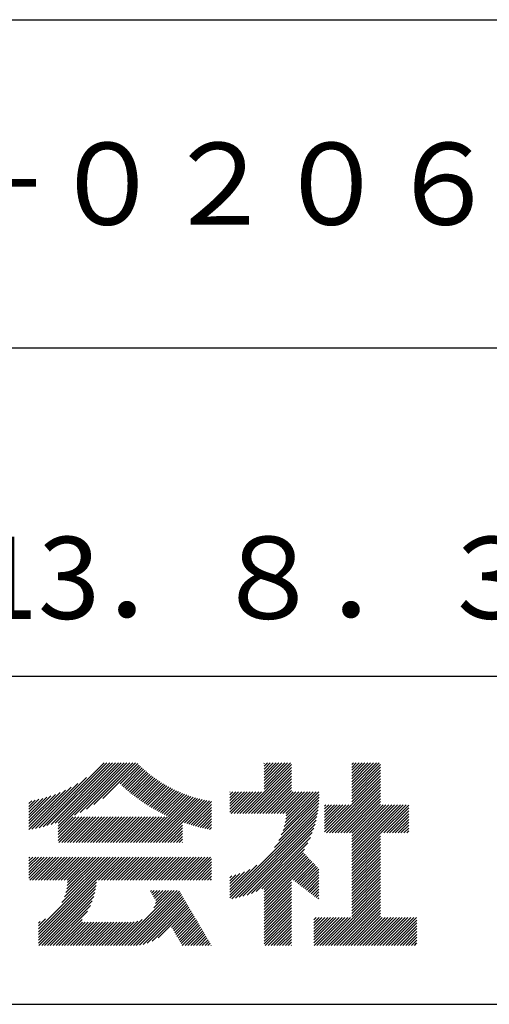
# Model space of a CAD drawing. Extents: x 0 to 210, y 0 to 297.
# Drawn here: x 178 to 192, y 32 to 62 of the extents above; entities that cross this region are included whole.
import ezdxf

# ---------------------------------------------------------------- set-up
doc = ezdxf.new("R2010")
doc.units = 0
doc.header["$LTSCALE"] = 0.4
doc.layers.add('TITLE', color=7, linetype='CONTINUOUS')
doc.styles.get("Standard").update_dxf_attribs({"font": 'romans.shx', "bigfont": 'bigfont.shx'})

msp = doc.modelspace()

# ---------------------------------------------------------------- linework, layer by layer
at = {"layer": 'TITLE'}
for p, q in [((20, 62.5), (199.75, 62.5)), ((20, 52.5), (199.75, 52.5)), ((109.875, 42.5), (199.75, 42.5)), ((178.734, 37.882), (180.708, 39.855)), ((178.85, 37.911), (180.795, 39.855)), ((178.97, 37.943), (180.882, 39.855)), ((179.094, 37.98), (180.969, 39.855)), ((179.223, 38.021), (181.057, 39.855)), ((179.308, 37.844), (181.319, 39.855)), ((179.308, 38.019), (181.144, 39.855)), ((179.308, 37.932), (181.231, 39.855)), ((179.809, 38.258), (181.406, 39.855)), ((179.983, 38.345), (181.493, 39.855)), ((180.175, 38.45), (181.58, 39.855)), ((180.396, 38.584), (181.668, 39.855)), ((180.673, 38.773), (181.732, 39.833)), ((181.2, 39.213), (181.776, 39.789)), ((181.245, 39.171), (181.821, 39.746)), ((181.291, 39.129), (181.866, 39.704)), ((181.337, 39.088), (181.911, 39.662)), ((181.383, 39.047), (181.958, 39.622)), ((184.931, 38.318), (186.415, 39.802)), ((185.018, 38.318), (186.415, 39.715)), ((185.105, 38.318), (186.415, 39.627)), ((185.58, 39.141), (186.294, 39.855)), ((185.58, 39.054), (186.381, 39.855)), ((185.58, 39.665), (185.77, 39.855)), ((185.58, 39.578), (185.857, 39.855)), ((185.58, 39.491), (185.945, 39.855)), ((185.58, 39.403), (186.032, 39.855)), ((185.58, 39.316), (186.119, 39.855)), ((185.58, 39.229), (186.207, 39.855)), ((185.58, 39.84), (185.596, 39.855)), ((185.58, 39.752), (185.683, 39.855)), ((188.251, 39.019), (189.087, 39.855)), ((188.251, 39.106), (189, 39.855)), ((188.251, 39.63), (188.476, 39.855)), ((188.251, 39.543), (188.563, 39.855)), ((188.251, 39.456), (188.651, 39.855)), ((188.251, 39.368), (188.738, 39.855)), ((188.251, 39.281), (188.825, 39.855)), ((188.251, 39.194), (188.912, 39.855)), ((188.251, 39.805), (188.301, 39.855)), ((188.251, 39.717), (188.389, 39.855)), ((188.251, 38.932), (189.129, 39.81)), ((188.251, 38.845), (189.129, 39.723)), ((188.251, 38.757), (189.129, 39.636)), ((178.622, 37.857), (180.171, 39.406)), ((181.43, 39.007), (182.005, 39.581)), ((181.478, 38.967), (182.053, 39.542)), ((181.526, 38.928), (182.101, 39.503)), ((181.574, 38.889), (182.15, 39.465)), ((181.624, 38.851), (182.2, 39.427)), ((181.673, 38.813), (182.25, 39.391)), ((181.723, 38.776), (182.302, 39.355)), ((181.774, 38.739), (182.354, 39.319)), ((185.193, 38.318), (186.415, 39.54)), ((185.28, 38.318), (186.415, 39.453)), ((185.367, 38.318), (186.415, 39.366)), ((187.48, 37.725), (189.129, 39.374)), ((188.251, 38.67), (189.129, 39.548)), ((188.251, 38.583), (189.129, 39.461)), ((178.42, 37.83), (179.704, 39.114)), ((178.42, 37.917), (179.529, 39.026)), ((178.513, 37.835), (179.909, 39.231)), ((181.825, 38.703), (182.406, 39.285)), ((181.877, 38.668), (182.46, 39.251)), ((181.929, 38.633), (182.514, 39.217)), ((181.982, 38.598), (182.568, 39.185)), ((182.035, 38.564), (182.624, 39.153)), ((182.089, 38.531), (182.68, 39.122)), ((182.143, 38.498), (182.737, 39.092)), ((182.198, 38.465), (182.795, 39.063)), ((182.254, 38.434), (182.854, 39.034)), ((182.31, 38.402), (182.913, 39.006)), ((185.455, 38.318), (186.415, 39.278)), ((185.542, 38.318), (186.415, 39.191)), ((185.629, 38.318), (186.415, 39.104)), ((185.716, 38.318), (186.415, 39.016)), ((187.567, 37.725), (189.129, 39.287)), ((187.655, 37.725), (189.129, 39.199)), ((187.742, 37.725), (189.129, 39.112)), ((187.829, 37.725), (189.129, 39.025)), ((178.42, 38.004), (179.371, 38.955)), ((178.42, 38.092), (179.226, 38.897)), ((178.42, 38.179), (179.091, 38.849)), ((178.42, 38.266), (178.963, 38.809)), ((178.42, 38.353), (178.841, 38.774)), ((178.42, 38.441), (178.725, 38.746)), ((178.42, 38.528), (178.613, 38.721)), ((178.42, 38.615), (178.506, 38.701)), ((181.95, 37.431), (183.353, 38.835)), ((182.037, 37.431), (183.42, 38.814)), ((182.124, 37.431), (183.487, 38.794)), ((182.212, 37.431), (183.555, 38.775)), ((182.299, 37.431), (183.625, 38.758)), ((182.366, 38.372), (182.974, 38.979)), ((182.386, 37.431), (183.696, 38.741)), ((182.423, 38.342), (183.035, 38.953)), ((182.481, 38.312), (183.097, 38.927)), ((182.54, 38.283), (183.159, 38.903)), ((182.599, 38.255), (183.223, 38.879)), ((182.658, 38.227), (183.288, 38.857)), ((183.093, 38.051), (183.767, 38.725)), ((183.157, 38.028), (183.84, 38.711)), ((184.536, 38.97), (184.544, 38.978)), ((184.536, 38.883), (184.631, 38.978)), ((184.536, 38.796), (184.718, 38.978)), ((184.536, 38.446), (185.067, 38.978)), ((184.536, 38.359), (185.155, 38.978)), ((184.536, 38.621), (184.893, 38.978)), ((184.536, 38.534), (184.98, 38.978)), ((184.536, 38.708), (184.806, 38.978)), ((184.582, 38.318), (185.242, 38.978)), ((184.669, 38.318), (185.329, 38.978)), ((184.756, 38.318), (185.417, 38.978)), ((184.844, 38.318), (185.504, 38.978)), ((185.804, 38.318), (186.464, 38.978)), ((185.891, 38.318), (186.551, 38.978)), ((185.978, 38.318), (186.639, 38.978)), ((186.029, 37.496), (187.25, 38.717)), ((186.066, 38.318), (186.726, 38.978)), ((186.105, 37.659), (187.253, 38.807)), ((186.153, 38.318), (186.813, 38.978)), ((186.157, 37.798), (187.253, 38.894)), ((186.194, 37.922), (187.25, 38.978)), ((186.221, 38.036), (187.162, 38.978)), ((186.24, 38.318), (186.9, 38.978)), ((186.24, 38.143), (187.075, 38.978)), ((186.252, 38.243), (186.988, 38.978)), ((187.916, 37.725), (189.129, 38.937)), ((188.004, 37.725), (189.129, 38.85)), ((188.091, 37.725), (189.129, 38.763)), ((183.223, 38.006), (183.914, 38.698)), ((183.289, 37.985), (183.98, 38.676)), ((183.356, 37.965), (183.98, 38.589)), ((183.423, 37.945), (183.98, 38.501)), ((183.492, 37.926), (183.98, 38.414)), ((184.536, 35.828), (187.237, 38.529)), ((184.536, 35.741), (187.225, 38.43)), ((185.898, 37.278), (187.245, 38.624)), ((187.423, 37.929), (188.07, 38.577)), ((187.423, 37.842), (188.158, 38.577)), ((187.423, 37.755), (188.245, 38.577)), ((187.423, 38.016), (187.983, 38.577)), ((187.423, 38.278), (187.721, 38.577)), ((187.423, 38.191), (187.809, 38.577)), ((187.423, 38.104), (187.896, 38.577)), ((187.423, 38.453), (187.547, 38.577)), ((187.423, 38.366), (187.634, 38.577)), ((187.423, 38.54), (187.459, 38.577)), ((188.178, 37.725), (189.129, 38.676)), ((188.251, 37.71), (189.129, 38.588)), ((188.251, 37.273), (189.554, 38.577)), ((188.251, 37.186), (189.642, 38.577)), ((188.251, 37.099), (189.729, 38.577)), ((188.251, 37.012), (189.816, 38.577)), ((188.251, 36.924), (189.903, 38.577)), ((188.251, 37.623), (189.205, 38.577)), ((188.251, 37.535), (189.292, 38.577)), ((188.251, 37.448), (189.38, 38.577)), ((188.251, 37.361), (189.467, 38.577)), ((189.138, 37.725), (189.983, 38.569)), ((189.226, 37.725), (189.983, 38.482)), ((179.308, 37.757), (179.764, 38.213)), ((179.308, 37.67), (179.851, 38.213)), ((179.308, 37.582), (179.939, 38.213)), ((179.308, 37.495), (180.026, 38.213)), ((179.331, 37.431), (180.113, 38.213)), ((179.418, 37.431), (180.2, 38.213)), ((179.506, 37.431), (180.288, 38.213)), ((179.593, 37.431), (180.375, 38.213)), ((179.68, 37.431), (180.462, 38.213)), ((179.768, 37.431), (180.55, 38.213)), ((179.855, 37.431), (180.637, 38.213)), ((179.942, 37.431), (180.724, 38.213)), ((180.029, 37.431), (180.811, 38.213)), ((180.117, 37.431), (180.899, 38.213)), ((180.204, 37.431), (180.986, 38.213)), ((180.291, 37.431), (181.073, 38.213)), ((180.379, 37.431), (181.161, 38.213)), ((180.466, 37.431), (181.248, 38.213)), ((180.553, 37.431), (181.335, 38.213)), ((180.64, 37.431), (181.422, 38.213)), ((180.728, 37.431), (181.51, 38.213)), ((180.815, 37.431), (181.597, 38.213)), ((180.902, 37.431), (181.684, 38.213)), ((180.99, 37.431), (181.772, 38.213)), ((181.077, 37.431), (181.859, 38.213)), ((181.164, 37.431), (181.946, 38.213)), ((181.251, 37.431), (182.033, 38.213)), ((181.339, 37.431), (182.121, 38.213)), ((181.426, 37.431), (182.208, 38.213)), ((181.513, 37.431), (182.295, 38.213)), ((181.601, 37.431), (182.383, 38.213)), ((181.688, 37.431), (182.47, 38.213)), ((181.775, 37.431), (182.557, 38.213)), ((181.862, 37.431), (182.644, 38.213)), ((183.561, 37.908), (183.98, 38.327)), ((183.631, 37.89), (183.98, 38.24)), ((183.701, 37.874), (183.98, 38.152)), ((184.599, 35.717), (187.21, 38.327)), ((184.707, 35.737), (187.19, 38.22)), ((184.819, 35.761), (187.165, 38.108)), ((189.313, 37.725), (189.983, 38.394)), ((189.4, 37.725), (189.983, 38.307)), ((189.488, 37.725), (189.983, 38.22)), ((189.575, 37.725), (189.983, 38.132)), ((182.473, 37.431), (183.092, 38.05)), ((182.561, 37.431), (183.092, 37.963)), ((182.648, 37.431), (183.092, 37.876)), ((183.773, 37.858), (183.98, 38.065)), ((183.845, 37.843), (183.98, 37.978)), ((183.919, 37.829), (183.98, 37.89)), ((184.937, 35.792), (187.134, 37.99)), ((185.062, 35.83), (187.096, 37.865)), ((189.662, 37.725), (189.983, 38.045)), ((189.749, 37.725), (189.983, 37.958)), ((189.837, 37.725), (189.983, 37.871)), ((182.735, 37.431), (183.092, 37.789)), ((182.823, 37.431), (183.092, 37.701)), ((182.91, 37.431), (183.092, 37.614)), ((182.997, 37.431), (183.092, 37.527)), ((185.197, 35.878), (187.049, 37.73)), ((185.343, 35.937), (186.989, 37.583)), ((188.251, 36.837), (189.129, 37.715)), ((188.251, 36.75), (189.129, 37.628)), ((188.251, 36.662), (189.129, 37.541)), ((189.924, 37.725), (189.983, 37.783)), ((183.084, 37.431), (183.092, 37.439)), ((185.508, 36.014), (186.912, 37.419)), ((185.58, 35.999), (186.806, 37.225)), ((188.251, 36.575), (189.129, 37.454)), ((188.251, 36.488), (189.129, 37.366)), ((188.251, 36.401), (189.129, 37.279)), ((178.42, 36.433), (178.975, 36.988)), ((178.42, 36.695), (178.713, 36.988)), ((178.42, 36.608), (178.801, 36.988)), ((178.42, 36.52), (178.888, 36.988)), ((178.42, 36.957), (178.452, 36.988)), ((178.42, 36.87), (178.539, 36.988)), ((178.42, 36.782), (178.626, 36.988)), ((178.42, 36.346), (179.063, 36.988)), ((178.446, 36.284), (179.15, 36.988)), ((178.533, 36.284), (179.237, 36.988)), ((178.621, 36.284), (179.324, 36.988)), ((178.707, 34.8), (180.896, 36.988)), ((178.707, 34.713), (180.983, 36.988)), ((178.707, 34.625), (181.07, 36.988)), ((178.707, 34.538), (181.157, 36.988)), ((178.708, 36.284), (179.412, 36.988)), ((178.795, 36.284), (179.499, 36.988)), ((178.882, 36.284), (179.586, 36.988)), ((178.97, 36.284), (179.674, 36.988)), ((179.057, 36.284), (179.761, 36.988)), ((179.144, 36.284), (179.848, 36.988)), ((179.232, 36.284), (179.935, 36.988)), ((179.319, 36.284), (180.023, 36.988)), ((179.406, 36.284), (180.11, 36.988)), ((179.426, 35.606), (180.808, 36.988)), ((179.493, 36.284), (180.197, 36.988)), ((179.505, 35.772), (180.721, 36.988)), ((179.548, 35.902), (180.634, 36.988)), ((179.574, 36.015), (180.546, 36.988)), ((179.581, 36.284), (180.285, 36.988)), ((179.588, 36.117), (180.459, 36.988)), ((179.594, 36.211), (180.372, 36.988)), ((180.541, 36.284), (181.245, 36.988)), ((180.628, 36.284), (181.332, 36.988)), ((180.715, 36.284), (181.419, 36.988)), ((180.803, 36.284), (181.507, 36.988)), ((180.89, 36.284), (181.594, 36.988)), ((180.977, 36.284), (181.681, 36.988)), ((181.065, 36.284), (181.768, 36.988)), ((181.152, 36.284), (181.856, 36.988)), ((181.239, 36.284), (181.943, 36.988)), ((181.326, 36.284), (182.03, 36.988)), ((181.414, 36.284), (182.118, 36.988)), ((181.501, 36.284), (182.205, 36.988)), ((181.588, 36.284), (182.292, 36.988)), ((181.676, 36.284), (182.379, 36.988)), ((181.763, 36.284), (182.467, 36.988)), ((181.85, 36.284), (182.554, 36.988)), ((181.937, 36.284), (182.641, 36.988)), ((182.025, 36.284), (182.729, 36.988)), ((182.112, 36.284), (182.816, 36.988)), ((182.199, 36.284), (182.903, 36.988)), ((182.287, 36.284), (182.99, 36.988)), ((182.374, 36.284), (183.078, 36.988)), ((182.461, 36.284), (183.165, 36.988)), ((182.548, 36.284), (183.252, 36.988)), ((182.636, 36.284), (183.34, 36.988)), ((182.723, 36.284), (183.427, 36.988)), ((182.81, 36.284), (183.514, 36.988)), ((182.898, 36.284), (183.601, 36.988)), ((182.985, 36.284), (183.689, 36.988)), ((183.072, 36.284), (183.776, 36.988)), ((183.159, 36.284), (183.863, 36.988)), ((183.247, 36.284), (183.951, 36.988)), ((183.334, 36.284), (183.98, 36.93)), ((185.58, 35.912), (186.784, 37.116)), ((185.58, 35.825), (186.827, 37.071)), ((185.58, 35.737), (186.869, 37.027)), ((185.58, 35.65), (186.912, 36.982)), ((185.58, 35.563), (186.954, 36.937)), ((188.251, 36.313), (189.129, 37.192)), ((188.251, 36.226), (189.129, 37.104)), ((188.251, 36.139), (189.129, 37.017)), ((188.251, 36.051), (189.129, 36.93)), ((183.421, 36.284), (183.98, 36.843)), ((183.509, 36.284), (183.98, 36.756)), ((183.596, 36.284), (183.98, 36.668)), ((184.536, 35.915), (185.361, 36.74)), ((184.536, 36.002), (185.143, 36.609)), ((186.426, 36.322), (186.997, 36.892)), ((186.476, 36.284), (187.039, 36.847)), ((186.525, 36.246), (187.082, 36.803)), ((186.574, 36.208), (187.124, 36.758)), ((186.623, 36.17), (187.167, 36.713)), ((186.673, 36.132), (187.209, 36.668)), ((186.722, 36.094), (187.25, 36.622)), ((188.251, 35.964), (189.129, 36.843)), ((188.251, 35.877), (189.129, 36.755)), ((188.251, 35.79), (189.129, 36.668)), ((183.683, 36.284), (183.98, 36.581)), ((183.77, 36.284), (183.98, 36.494)), ((183.858, 36.284), (183.98, 36.407)), ((183.945, 36.284), (183.98, 36.319)), ((184.536, 36.09), (184.979, 36.533)), ((184.536, 36.177), (184.84, 36.481)), ((184.536, 36.264), (184.716, 36.444)), ((184.536, 36.352), (184.602, 36.418)), ((185.58, 35.475), (186.415, 36.311)), ((186.771, 36.056), (187.25, 36.535)), ((186.82, 36.017), (187.25, 36.448)), ((186.869, 35.979), (187.25, 36.36)), ((188.251, 35.702), (189.129, 36.581)), ((188.251, 35.615), (189.129, 36.493)), ((188.251, 35.528), (189.129, 36.406)), ((188.251, 35.44), (189.129, 36.319)), ((178.707, 34.451), (180.479, 36.223)), ((178.707, 34.364), (180.467, 36.124)), ((178.722, 34.291), (180.45, 36.019)), ((185.58, 35.388), (186.415, 36.223)), ((185.58, 35.301), (186.415, 36.136)), ((185.58, 35.214), (186.415, 36.049)), ((186.919, 35.941), (187.25, 36.273)), ((186.968, 35.903), (187.25, 36.186)), ((187.017, 35.865), (187.25, 36.099)), ((187.066, 35.827), (187.25, 36.011)), ((188.251, 35.353), (189.129, 36.232)), ((188.251, 35.266), (189.129, 36.144)), ((188.251, 35.179), (189.129, 36.057)), ((178.809, 34.291), (180.426, 35.908)), ((178.896, 34.291), (180.394, 35.788)), ((181.166, 34.291), (182.847, 35.972)), ((181.253, 34.291), (182.934, 35.972)), ((181.34, 34.291), (183, 35.951)), ((181.427, 34.291), (183.033, 35.896)), ((181.515, 34.291), (183.065, 35.841)), ((181.602, 34.291), (183.097, 35.786)), ((181.689, 34.291), (183.13, 35.731)), ((182.118, 35.942), (182.148, 35.972)), ((182.151, 35.887), (182.236, 35.972)), ((182.183, 35.832), (182.323, 35.972)), ((182.215, 35.777), (182.41, 35.972)), ((182.225, 35.437), (182.759, 35.972)), ((182.248, 35.722), (182.497, 35.972)), ((182.276, 35.575), (182.672, 35.972)), ((182.28, 35.667), (182.585, 35.972)), ((185.58, 35.126), (186.415, 35.962)), ((185.58, 35.039), (186.415, 35.874)), ((185.58, 34.952), (186.415, 35.787)), ((187.116, 35.789), (187.25, 35.924)), ((187.165, 35.751), (187.25, 35.837)), ((187.214, 35.713), (187.25, 35.749)), ((187.45, 34.291), (189.129, 35.97)), ((187.537, 34.291), (189.129, 35.883)), ((187.625, 34.291), (189.129, 35.795)), ((187.712, 34.291), (189.129, 35.708)), ((178.984, 34.291), (180.35, 35.657)), ((179.071, 34.291), (180.29, 35.51)), ((181.787, 34.301), (183.162, 35.676)), ((181.899, 34.326), (183.195, 35.621)), ((182.024, 34.363), (183.227, 35.566)), ((182.169, 34.421), (183.259, 35.512)), ((182.356, 34.521), (183.292, 35.457)), ((182.766, 34.844), (183.324, 35.402)), ((185.58, 34.864), (186.415, 35.7)), ((185.58, 34.777), (186.415, 35.612)), ((185.58, 34.69), (186.415, 35.525)), ((185.58, 34.603), (186.415, 35.438)), ((187.799, 34.291), (189.129, 35.621)), ((187.887, 34.291), (189.129, 35.533)), ((187.974, 34.291), (189.129, 35.446)), ((178.707, 34.887), (178.924, 35.104)), ((179.158, 34.291), (180.201, 35.333)), ((182.798, 34.789), (183.357, 35.347)), ((182.831, 34.734), (183.389, 35.292)), ((182.863, 34.679), (183.421, 35.237)), ((182.896, 34.624), (183.454, 35.182)), ((182.928, 34.569), (183.486, 35.127)), ((185.58, 34.515), (186.415, 35.351)), ((185.58, 34.428), (186.415, 35.263)), ((185.58, 34.341), (186.415, 35.176)), ((187.096, 35.072), (187.168, 35.143)), ((187.096, 34.461), (187.779, 35.143)), ((187.096, 34.373), (187.866, 35.143)), ((187.096, 34.81), (187.43, 35.143)), ((187.096, 34.722), (187.517, 35.143)), ((187.096, 34.635), (187.604, 35.143)), ((187.096, 34.548), (187.691, 35.143)), ((187.096, 34.897), (187.342, 35.143)), ((187.096, 34.984), (187.255, 35.143)), ((187.101, 34.291), (187.953, 35.143)), ((187.188, 34.291), (188.041, 35.143)), ((187.276, 34.291), (188.128, 35.143)), ((187.363, 34.291), (188.215, 35.143)), ((188.061, 34.291), (189.129, 35.359)), ((188.148, 34.291), (189.129, 35.272)), ((188.236, 34.291), (189.129, 35.184)), ((188.323, 34.291), (189.175, 35.143)), ((188.41, 34.291), (189.263, 35.143)), ((188.498, 34.291), (189.35, 35.143)), ((188.585, 34.291), (189.437, 35.143)), ((188.672, 34.291), (189.524, 35.143)), ((188.759, 34.291), (189.612, 35.143)), ((188.847, 34.291), (189.699, 35.143)), ((188.934, 34.291), (189.786, 35.143)), ((189.021, 34.291), (189.874, 35.143)), ((189.109, 34.291), (189.961, 35.143)), ((189.196, 34.291), (190.048, 35.143)), ((189.283, 34.291), (190.135, 35.143)), ((189.37, 34.291), (190.223, 35.143)), ((178.707, 34.975), (178.759, 35.026)), ((179.245, 34.291), (180.038, 35.083)), ((179.333, 34.291), (180.049, 35.007)), ((179.42, 34.291), (180.136, 35.007)), ((179.507, 34.291), (180.224, 35.007)), ((179.595, 34.291), (180.311, 35.007)), ((179.682, 34.291), (180.398, 35.007)), ((179.769, 34.291), (180.485, 35.007)), ((179.856, 34.291), (180.573, 35.007)), ((179.944, 34.291), (180.66, 35.007)), ((180.031, 34.291), (180.747, 35.007)), ((180.118, 34.291), (180.835, 35.007)), ((180.206, 34.291), (180.922, 35.007)), ((180.293, 34.291), (181.009, 35.007)), ((180.38, 34.291), (181.096, 35.007)), ((180.467, 34.291), (181.184, 35.007)), ((180.555, 34.291), (181.271, 35.007)), ((180.642, 34.291), (181.358, 35.007)), ((180.729, 34.291), (181.446, 35.007)), ((180.816, 34.291), (181.533, 35.007)), ((180.904, 34.291), (181.624, 35.011)), ((180.991, 34.291), (181.731, 35.031)), ((181.078, 34.291), (181.87, 35.082)), ((182.96, 34.514), (183.519, 35.072)), ((182.993, 34.459), (183.551, 35.018)), ((183.025, 34.405), (183.583, 34.963)), ((183.058, 34.35), (183.616, 34.908)), ((183.09, 34.295), (183.648, 34.853)), ((185.617, 34.291), (186.415, 35.089)), ((185.704, 34.291), (186.415, 35.001)), ((185.792, 34.291), (186.415, 34.914)), ((185.879, 34.291), (186.415, 34.827)), ((189.458, 34.291), (190.234, 35.067)), ((189.545, 34.291), (190.234, 34.979)), ((189.632, 34.291), (190.234, 34.892)), ((189.72, 34.291), (190.234, 34.805)), ((183.173, 34.291), (183.681, 34.798)), ((183.26, 34.291), (183.713, 34.743)), ((183.348, 34.291), (183.745, 34.688)), ((183.435, 34.291), (183.778, 34.633)), ((183.522, 34.291), (183.81, 34.578)), ((183.61, 34.291), (183.842, 34.524)), ((185.966, 34.291), (186.415, 34.74)), ((186.054, 34.291), (186.415, 34.652)), ((186.141, 34.291), (186.415, 34.565)), ((189.807, 34.291), (190.234, 34.717)), ((189.894, 34.291), (190.234, 34.63)), ((189.981, 34.291), (190.234, 34.543)), ((183.697, 34.291), (183.875, 34.469)), ((183.784, 34.291), (183.907, 34.414)), ((183.871, 34.291), (183.94, 34.359)), ((183.959, 34.291), (183.972, 34.304)), ((186.228, 34.291), (186.415, 34.478)), ((186.315, 34.291), (186.415, 34.39)), ((186.403, 34.291), (186.415, 34.303)), ((190.069, 34.291), (190.234, 34.456)), ((190.156, 34.291), (190.234, 34.368)), ((20, 32.5), (199.75, 32.5))]:
    msp.add_line(p, q, dxfattribs=at)

# ---------------------------------------------------------------- texts
for s, p in [('１６Ｈ－０２０６', (165.458, 56.25)), ('2013．８．３０', (173.018, 44.244))]:
    msp.add_text(s, height=2.5, dxfattribs=at).set_placement(p)

doc.saveas('drawing.dxf')
